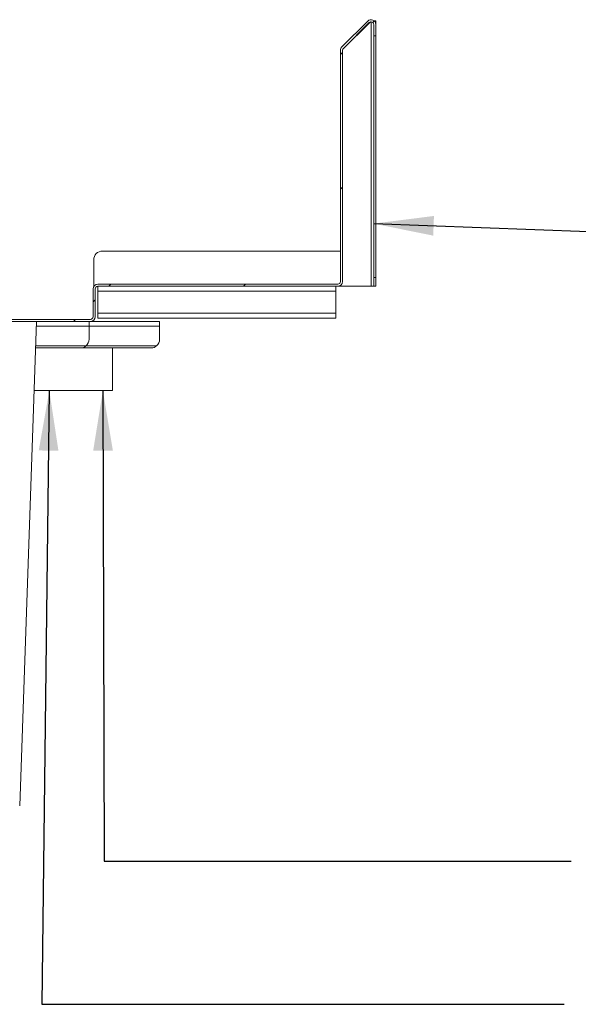
# Model space of a CAD drawing. Units: millimetres. Extents: x 14 to 410, y 19 to 273.
# Drawn here: x 337 to 355, y 230 to 263 of the extents above; entities that cross this region are included whole.
import ezdxf

# ---------------------------------------------------------------- set-up
doc = ezdxf.new("R2010")
doc.units = ezdxf.units.MM
doc.dimstyles.new('SLDDIMSTYLE4', dxfattribs={"dimtxt": 0.18, "dimasz": 2, "dimexe": 0, "dimexo": 0.0625, "dimgap": 0, "dimtad": 0, "dimtih": 1, "dimtoh": 1, "dimdec": 0, "dimrnd": 1e-09, "dimzin": 0, "dimdsep": 46, "dimtxsty": 'Standard', "dimsah": 1, "dimcen": 0.09, "dimadec": 0, "dimazin": 0, "dimtfac": 2, "dimtdec": 0, "dimtofl": 0, "dimtmove": 0, "dimatfit": 3, "dimfxl": 0, "dimfrac": 2, "dimtolj": 1, "dimtzin": 0, "dimarcsym": 0})

msp = doc.modelspace()

# ---------------------------------------------------------------- hatches: boundary and pattern name
at = {"linetype": 'Continuous', "lineweight": 18}
h = msp.add_hatch(dxfattribs=at)
h.set_pattern_fill('ANSI34', style=0)
edge = h.paths.add_edge_path(flags=0)
edge.add_line((307.971, 250.9589), (307.971, 251.0295))
edge.add_line((307.971, 251.0295), (307.6004, 251.0295))
edge.add_arc((307.6004, 251.1177), 0.0882, 180, 270, ccw=False)
edge.add_line((307.5121, 251.1177), (307.5121, 254.3295))
edge.add_arc((307.6004, 254.3295), 0.0882, 90, 180, ccw=False)
edge.add_line((307.6004, 254.4177), (308.7533, 254.4177))
edge.add_arc((308.7533, 254.3295), 0.0882, 0, 90, ccw=False)
edge.add_line((308.8415, 254.3295), (308.8415, 253.4001))
edge.add_arc((309.0004, 253.4001), 0.1588, 180, 270)
edge.add_line((309.0004, 253.2413), (339.118, 253.2413))
edge.add_arc((339.118, 253.4001), 0.1588, 270, 360)
edge.add_line((339.2768, 253.4001), (339.2768, 254.3295))
edge.add_arc((339.3651, 254.3295), 0.0882, 90, 180, ccw=False)
edge.add_line((339.3651, 254.4177), (347.371, 254.4177))
edge.add_arc((347.371, 254.5765), 0.1588, 270, 360)
edge.add_line((347.5298, 254.5765), (347.5298, 262.2931))
edge.add_arc((347.618, 262.2931), 0.0882, 135, 180, ccw=False)
edge.add_line((347.5556, 262.3555), (348.4173, 263.2172))
edge.add_arc((348.4797, 263.1548), 0.0882, 0, 135, ccw=False)
edge.add_line((348.5679, 263.1548), (348.5679, 262.7707))
edge.add_line((348.5679, 262.7707), (348.6385, 262.7707))
edge.add_line((348.6385, 262.7707), (348.6385, 263.1548))
edge.add_arc((348.4797, 263.1548), 0.1588, 0, 135)
edge.add_line((348.3674, 263.2671), (347.5057, 262.4054))
edge.add_arc((347.618, 262.2931), 0.1588, 135, 180)
edge.add_line((347.4592, 262.2931), (347.4592, 254.5765))
edge.add_arc((347.371, 254.5765), 0.0882, 270, 360, ccw=False)
edge.add_line((347.371, 254.4883), (339.3651, 254.4883))
edge.add_arc((339.3651, 254.3295), 0.1588, 90, 180)
edge.add_line((339.2062, 254.3295), (339.2062, 253.4001))
edge.add_arc((339.118, 253.4001), 0.0882, 270, 360, ccw=False)
edge.add_line((339.118, 253.3118), (309.0004, 253.3118))
edge.add_arc((309.0004, 253.4001), 0.0882, 180, 270, ccw=False)
edge.add_line((308.9121, 253.4001), (308.9121, 254.3295))
edge.add_arc((308.7533, 254.3295), 0.1588, 0, 90)
edge.add_line((308.7533, 254.4883), (307.6004, 254.4883))
edge.add_arc((307.6004, 254.3295), 0.1588, 90, 180)
edge.add_line((307.4415, 254.3295), (307.4415, 251.1177))
edge.add_arc((307.6004, 251.1177), 0.1588, 180, 270)
edge.add_line((307.6004, 250.9589), (307.971, 250.9589))

# ---------------------------------------------------------------- linework, layer by layer
at = {"color": 7, "linetype": 'Continuous', "lineweight": 18}
for p, q in [((348.3674, 263.2671), (347.5057, 262.4054)), ((348.4449, 263.2359), (347.5369, 262.3279)), ((348.4173, 263.2172), (347.5556, 262.3555)), ((348.5883, 263.2707), (348.6385, 263.2707)), ((348.6385, 263.1548), (348.6385, 263.2707)), ((348.5679, 263.1548), (348.5679, 262.7707)), ((348.6385, 263.1548), (348.6385, 262.7707)), ((348.5679, 254.7118), (348.5679, 262.7707)), ((348.6385, 262.7707), (348.5679, 262.7707)), ((348.6385, 254.7118), (348.6385, 262.7707)), ((347.4592, 254.5765), (347.4592, 262.2931)), ((347.5298, 254.5765), (347.5298, 262.2931)), ((339.2267, 255.3001), (339.2267, 254.4177)), ((347.4592, 255.5942), (339.5209, 255.5942)), ((348.5679, 254.7118), (348.6385, 254.7118)), ((348.5679, 254.4177), (348.5679, 254.7118)), ((348.6385, 254.7118), (348.6385, 254.4177)), ((339.2062, 253.4001), (339.2062, 254.3295)), ((339.2267, 254.4177), (339.233, 254.4177)), ((339.2768, 253.4001), (339.2768, 254.3295)), ((339.3651, 254.4883), (347.371, 254.4883)), ((339.3651, 254.2589), (339.3651, 254.4177)), ((339.3651, 254.4177), (347.371, 254.4177)), ((347.3062, 254.2589), (347.3062, 254.4177)), ((347.371, 254.4177), (348.4797, 254.4177)), ((348.4797, 254.4177), (348.5679, 254.4177)), ((348.6385, 254.4177), (348.5679, 254.4177)), ((347.3062, 254.2589), (339.3651, 254.2589)), ((339.3651, 253.5177), (339.3651, 254.2589)), ((347.3062, 253.5177), (347.3062, 254.2589)), ((347.3062, 253.5177), (339.3651, 253.5177)), ((339.3651, 253.3589), (339.3651, 253.5177)), ((347.3062, 253.3589), (339.3651, 253.3589)), ((347.3062, 253.3589), (347.3062, 253.5177)), ((339.118, 253.3118), (309.0004, 253.3118)), ((339.118, 253.2413), (309.0004, 253.2413)), ((337.3214, 253.2413), (336.7572, 237.084)), ((339.071, 253.0824), (339.071, 253.2413)), ((339.071, 252.653), (339.071, 253.0824)), ((341.4239, 253.2413), (339.118, 253.2413)), ((341.4239, 253.0824), (341.4239, 253.2413)), ((341.4239, 252.653), (341.4239, 253.0824)), ((337.2906, 252.3589), (338.7768, 252.3589)), ((338.7768, 252.3589), (341.1298, 252.3589)), ((339.8533, 250.9354), (339.8533, 252.3589)), ((337.2409, 250.9354), (339.8533, 250.9354))]:
    msp.add_line(p, q, dxfattribs=at)
at = {"color": 8, "linetype": 'Continuous', "lineweight": 18}
for p, q in [((348.4797, 263.243), (348.4797, 254.4177)), ((339.071, 253.0824), (337.3159, 253.0824)), ((341.4239, 253.0824), (339.071, 253.0824)), ((338.9714, 252.4324), (337.2932, 252.4324)), ((341.3243, 252.4324), (338.9714, 252.4324))]:
    msp.add_line(p, q, dxfattribs=at)
at = {"color": 7, "linetype": 'Continuous', "lineweight": 18}
for centre, radius, start, end in [((348.4797, 263.1548), 0.1588, 0, 135), ((348.4797, 263.1548), 0.0882, 0, 135), ((347.618, 262.2931), 0.1588, 135, 180), ((347.618, 262.2931), 0.0882, 135, 180), ((339.5209, 255.3001), 0.2941, 90, 180), ((339.3651, 254.3295), 0.1588, 90, 180), ((339.3651, 254.3295), 0.0882, 90, 180), ((347.371, 254.5765), 0.0882, 270, 0), ((347.371, 254.5765), 0.1588, 270, 0), ((339.118, 253.4001), 0.0882, 270, 360), ((339.118, 253.4001), 0.1588, 270, 360), ((338.7768, 252.653), 0.2941, 311.40962, 0), ((341.1298, 252.653), 0.2941, 311.40962, 0)]:
    msp.add_arc(centre, radius, start, end, dxfattribs=at)
for points, knots in [([(338.9714, 252.4324), (338.9564, 252.4208), (338.9183, 252.391), (338.8514, 252.3644), (338.801, 252.3607), (338.7768, 252.3589)], [0, 0, 0, 0, 0.25104826, 0.64184357, 1, 1, 1, 1]), ([(341.3243, 252.4324), (341.3094, 252.4208), (341.2712, 252.391), (341.2044, 252.3644), (341.1539, 252.3607), (341.1298, 252.3589)], [0, 0, 0, 0, 0.2510483, 0.6418436, 1, 1, 1, 1])]:
    msp.add_open_spline(points, degree=3, knots=knots, dxfattribs=at)

# ---------------------------------------------------------------- leaders
at = {"color": 7, "linetype": 'Continuous', "lineweight": 0}
for points in [[(348.5679, 256.5091), (355.7356, 256.2469)], [(337.746, 250.9354), (337.4907, 230.4582), (354.9273, 230.4582)], [(339.533, 250.9354), (339.5709, 235.2307), (355.1582, 235.2307)]]:
    msp.add_leader(points, dimstyle='SLDDIMSTYLE4', dxfattribs=at)

doc.saveas('drawing.dxf')
